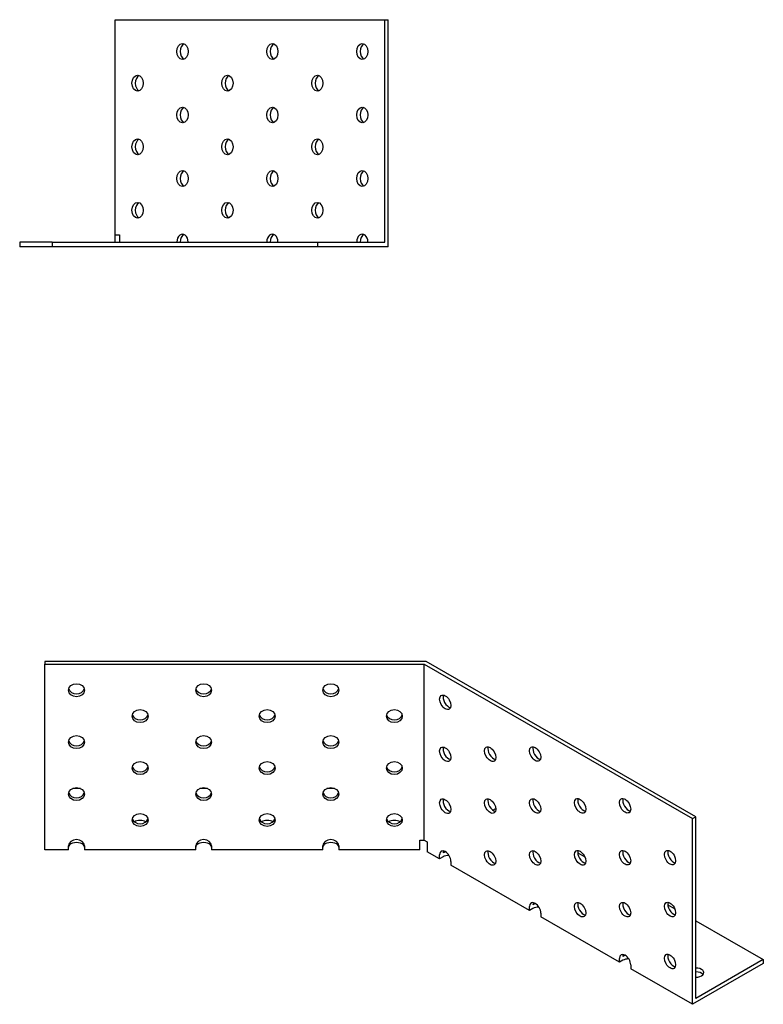
# Model space of a CAD drawing. Units: millimetres. Extents: x 349 to 1165, y 149 to 795.
# Drawn here: x 931 to 1165, y 249 to 559 of the extents above; entities that cross this region are included whole.
import ezdxf

# ---------------------------------------------------------------- set-up
doc = ezdxf.new("R2010")
doc.units = ezdxf.units.MM
doc.layers.add('Part', color=7, linetype='Continuous', lineweight=25)

msp = doc.modelspace()

# ---------------------------------------------------------------- linework, layer by layer
at = {"layer": 'Part'}
for p, q in [((960.93, 491.47), (960.93, 559.17)), ((960.93, 559.17), (1045.78, 559.17)), ((1045.78, 489.17), (1045.78, 559.17)), ((1045.78, 559.17), (1046.84, 559.17)), ((1046.84, 487.67), (1046.84, 559.17)), ((960.93, 491.47), (962.34, 491.47)), ((960.93, 489.17), (960.93, 491.47)), ((962.34, 491.47), (962.34, 489.17)), ((930.93, 489.17), (930.93, 487.67)), ((941.13, 489.17), (930.93, 489.17)), ((941.13, 487.67), (930.93, 487.67)), ((941.13, 489.17), (941.13, 487.67)), ((941.13, 489.17), (1024.57, 489.17)), ((1024.57, 487.67), (941.13, 487.67)), ((1024.57, 489.17), (1024.57, 487.67)), ((1024.57, 489.17), (1045.78, 489.17)), ((1046.84, 487.67), (1024.57, 487.67)), ((1058.8, 357.15), (938.8, 357.15)), ((938.8, 357.15), (938.8, 356.29)), ((1143.65, 308.29), (1058.8, 357.15)), ((938.8, 356.29), (1058.18, 356.29)), ((938.8, 297.83), (938.8, 356.29)), ((1058.18, 356.29), (1142.59, 307.68)), ((1058.18, 300.94), (1058.18, 356.29)), ((950.01, 317.2), (947.59, 317.2)), ((990.01, 317.2), (987.59, 317.2)), ((1030.01, 317.2), (1027.59, 317.2)), ((1079.76, 310.36), (1080.7, 310.91)), ((1142.59, 307.68), (1143.65, 308.29)), ((1142.59, 249.22), (1142.59, 307.68)), ((1143.65, 251.06), (1143.65, 308.29)), ((1056.8, 300.94), (1058.18, 300.94)), ((1056.8, 297.83), (1056.8, 300.94)), ((1058.18, 300.94), (1059.15, 300.38)), ((946.3, 297.83), (938.8, 297.83)), ((946.3, 297.83), (946.3, 299.06)), ((951.3, 299.06), (951.3, 297.83)), ((986.3, 297.83), (951.3, 297.83)), ((986.3, 297.83), (986.3, 299.06)), ((991.3, 299.06), (991.3, 297.83)), ((1026.3, 297.83), (991.3, 297.83)), ((1026.3, 297.83), (1026.3, 299.06)), ((1031.3, 299.06), (1031.3, 297.83)), ((1056.8, 297.83), (1031.3, 297.83)), ((1059.15, 300.38), (1059.15, 297.27)), ((1063.04, 295.03), (1059.15, 297.27)), ((1063.04, 295.03), (1063.04, 296.26)), ((1064.1, 295.64), (1063.04, 295.03)), ((1106.53, 296.87), (1108.71, 295.61)), ((1066.58, 294.22), (1066.58, 293)), ((1091.33, 278.75), (1066.58, 293)), ((1091.33, 278.75), (1091.33, 279.97)), ((1092.39, 279.36), (1091.33, 278.75)), ((1134.82, 280.58), (1137, 279.33)), ((1094.86, 277.94), (1094.86, 276.71)), ((1119.61, 262.46), (1094.86, 276.71)), ((1143.65, 275.49), (1164.87, 263.28)), ((1119.61, 262.46), (1119.61, 263.68)), ((1120.67, 263.07), (1119.61, 262.46)), ((1123.15, 261.65), (1123.15, 260.42)), ((1142.59, 249.22), (1123.15, 260.42)), ((1164.87, 262.05), (1142.59, 249.22)), ((1164.87, 263.28), (1143.65, 251.06)), ((1164.87, 263.28), (1164.87, 262.05))]:
    msp.add_line(p, q, dxfattribs=at)
for centre, major_axis, ratio in [((982.14, 549.17), (0, 2.5), 0.707107), ((1010.42, 549.17), (0, 2.5), 0.707107), ((1038.71, 549.17), (0, 2.5), 0.707107), ((968, 539.17), (0, 2.5), 0.707107), ((996.28, 539.17), (0, 2.5), 0.707107), ((1024.57, 539.17), (0, 2.5), 0.707107), ((982.14, 529.17), (0, 2.5), 0.707107), ((1010.42, 529.17), (0, 2.5), 0.707107), ((1038.71, 529.17), (0, 2.5), 0.707107), ((968, 519.17), (0, 2.5), 0.707107), ((996.28, 519.17), (0, 2.5), 0.707107), ((1024.57, 519.17), (0, 2.5), 0.707107), ((982.14, 509.17), (0, 2.5), 0.707107), ((1010.42, 509.17), (0, 2.5), 0.707107), ((1038.71, 509.17), (0, 2.5), 0.707107), ((968, 499.17), (0, 2.5), 0.707107), ((996.28, 499.17), (0, 2.5), 0.707107), ((1024.57, 499.17), (0, 2.5), 0.707107), ((948.8, 348.11), (-2.5, 0), 0.817547), ((988.8, 348.11), (-2.5, 0), 0.817547), ((1028.8, 348.11), (-2.5, 0), 0.817547), ((1064.81, 344.3), (-1.25, 2.17), 0.578093), ((968.8, 339.94), (-2.5, 0), 0.817547), ((1008.8, 339.94), (-2.5, 0), 0.817547), ((1048.8, 339.94), (-2.5, 0), 0.817547), ((948.8, 331.76), (-2.5, 0), 0.817547), ((988.8, 331.76), (-2.5, 0), 0.817547), ((1028.8, 331.76), (-2.5, 0), 0.817547), ((1064.81, 327.94), (-1.25, 2.17), 0.578093), ((1078.95, 327.98), (-1.25, 2.17), 0.578093), ((1093.1, 328.01), (-1.25, 2.17), 0.578093), ((968.8, 323.59), (-2.5, 0), 0.817547), ((1008.8, 323.59), (-2.5, 0), 0.817547), ((1048.8, 323.59), (-2.5, 0), 0.817547), ((948.8, 315.41), (-2.5, 0), 0.817547), ((988.8, 315.41), (-2.5, 0), 0.817547), ((1028.8, 315.41), (-2.5, 0), 0.817547), ((1064.81, 311.59), (-1.25, 2.17), 0.578093), ((1078.95, 311.62), (-1.25, 2.17), 0.578093), ((1093.1, 311.66), (-1.25, 2.17), 0.578093), ((1107.24, 311.69), (-1.25, 2.17), 0.578093), ((1121.38, 311.72), (-1.25, 2.17), 0.578093), ((968.8, 307.24), (-2.5, 0), 0.817547), ((1008.8, 307.24), (-2.5, 0), 0.817547), ((1048.8, 307.24), (-2.5, 0), 0.817547), ((1078.95, 295.27), (-1.25, 2.17), 0.578093), ((1093.1, 295.31), (-1.25, 2.17), 0.578093), ((1107.24, 295.34), (-1.25, 2.17), 0.578093), ((1121.38, 295.37), (-1.25, 2.17), 0.578093), ((1135.52, 295.4), (-1.25, 2.17), 0.578093), ((1107.24, 278.99), (-1.25, 2.17), 0.578093), ((1121.38, 279.02), (-1.25, 2.17), 0.578093), ((1135.52, 279.05), (-1.25, 2.17), 0.578093), ((1135.52, 262.7), (-1.25, 2.17), 0.578093)]:
    msp.add_ellipse(centre, major_axis=major_axis, ratio=ratio, dxfattribs=at)
for centre, major_axis, ratio, start_param, end_param in [((983.2, 549.17), (0, 2.5), 0.707107, 0.304693, 2.8369), ((1011.48, 549.17), (0, 2.5), 0.707107, 0.304693, 2.8369), ((1039.77, 549.17), (0, 2.5), 0.707107, 0.304693, 2.8369), ((969.06, 539.17), (0, 2.5), 0.707107, 0.304693, 2.8369), ((997.34, 539.17), (0, 2.5), 0.707107, 0.304693, 2.8369), ((1025.63, 539.17), (0, 2.5), 0.707107, 0.304693, 2.8369), ((983.2, 529.17), (0, 2.5), 0.707107, 0.304693, 2.8369), ((1011.48, 529.17), (0, 2.5), 0.707107, 0.304693, 2.8369), ((1039.77, 529.17), (0, 2.5), 0.707107, 0.304693, 2.8369), ((969.06, 519.17), (0, 2.5), 0.707107, 0.304693, 2.8369), ((997.34, 519.17), (0, 2.5), 0.707107, 0.304693, 2.8369), ((1025.63, 519.17), (0, 2.5), 0.707107, 0.304693, 2.8369), ((983.2, 509.17), (0, 2.5), 0.707107, 0.304693, 2.8369), ((1011.48, 509.17), (0, 2.5), 0.707107, 0.304693, 2.8369), ((1039.77, 509.17), (0, 2.5), 0.707107, 0.304693, 2.8369), ((969.06, 499.17), (0, 2.5), 0.707107, 0.304693, 2.8369), ((997.34, 499.17), (0, 2.5), 0.707107, 0.304693, 2.8369), ((1025.63, 499.17), (0, 2.5), 0.707107, 0.304693, 2.8369), ((982.14, 489.17), (0, 2.5), 0.707107, 4.712389, 7.853982), ((983.2, 489.17), (0, 2.5), 0.707107, 0.304693, 1.570796), ((1010.42, 489.17), (0, 2.5), 0.707107, 4.712389, 7.853982), ((1011.48, 489.17), (0, 2.5), 0.707107, 0.304693, 1.570796), ((1038.71, 489.17), (0, 2.5), 0.707107, 4.712389, 7.853982), ((1039.77, 489.17), (0, 2.5), 0.707107, 0.304693, 1.570796), ((948.8, 348.98), (-2.5, 0), 0.817547, 0.212918, 2.928674), ((988.8, 348.98), (-2.5, 0), 0.817547, 0.212918, 2.928674), ((1028.8, 348.98), (-2.5, 0), 0.817547, 0.212918, 2.928674), ((1065.87, 344.91), (1.25, -2.17), 0.578093, 3.578839, 5.845939), ((968.8, 340.8), (-2.5, 0), 0.817547, 0.212918, 2.928674), ((1008.8, 340.8), (-2.5, 0), 0.817547, 0.212918, 2.928674), ((1048.8, 340.8), (-2.5, 0), 0.817547, 0.212918, 2.928674), ((948.8, 332.63), (-2.5, 0), 0.817547, 0.212918, 2.928674), ((988.8, 332.63), (-2.5, 0), 0.817547, 0.212918, 2.928674), ((1028.8, 332.63), (-2.5, 0), 0.817547, 0.212918, 2.928674), ((1065.87, 328.56), (1.25, -2.17), 0.578093, 3.578839, 5.845939), ((1080.01, 328.59), (1.25, -2.17), 0.578093, 3.578839, 5.845939), ((1094.16, 328.62), (1.25, -2.17), 0.578093, 3.578839, 5.845939), ((968.8, 324.45), (-2.5, 0), 0.817547, 0.212918, 2.928674), ((1008.8, 324.45), (-2.5, 0), 0.817547, 0.212918, 2.928674), ((1048.8, 324.45), (-2.5, 0), 0.817547, 0.212918, 2.928674), ((948.8, 316.28), (-2.5, 0), 0.817547, 0.212918, 2.928674), ((988.8, 316.28), (-2.5, 0), 0.817547, 0.212918, 2.928674), ((1028.8, 316.28), (-2.5, 0), 0.817547, 0.212918, 2.928674), ((1065.87, 312.2), (1.25, -2.17), 0.578093, 3.578839, 5.845939), ((1080.01, 312.24), (1.25, -2.17), 0.578093, 3.578839, 5.845939), ((1094.16, 312.27), (1.25, -2.17), 0.578093, 3.578839, 5.845939), ((1108.3, 312.3), (1.25, -2.17), 0.578093, 3.578839, 5.845939), ((1122.44, 312.33), (1.25, -2.17), 0.578093, 3.578839, 5.845939), ((968.8, 308.1), (-2.5, 0), 0.817547, 0.212918, 2.928674), ((968.8, 305.68), (2.5, 0), 0.575862, 0.766747, 2.374846), ((1008.8, 308.1), (-2.5, 0), 0.817547, 0.212918, 2.928674), ((1008.8, 305.68), (2.5, 0), 0.575862, 0.766747, 2.374846), ((1048.8, 308.1), (-2.5, 0), 0.817547, 0.212918, 2.928674), ((1048.8, 305.68), (2.5, 0), 0.575862, 0.766747, 2.374846), ((948.8, 299.06), (-2.5, 0), 0.817547, 3.141593, 6.283185), ((988.8, 299.06), (-2.5, 0), 0.817547, 3.141593, 6.283185), ((1028.8, 299.06), (-2.5, 0), 0.817547, 3.141593, 6.283185), ((948.8, 298.7), (2.5, 0), 0.575862, 0, 3.141593), ((988.8, 298.7), (2.5, 0), 0.575862, 0, 3.141593), ((1028.8, 298.7), (2.5, 0), 0.575862, 0, 3.141593), ((1064.81, 295.24), (-1.25, 2.17), 0.578093, 3.928925, 7.070517), ((1094.16, 295.92), (1.25, -2.17), 0.578093, 3.578839, 5.845939), ((1108.3, 295.95), (1.25, -2.17), 0.578093, 3.578839, 5.845939), ((1122.44, 295.98), (1.25, -2.17), 0.578093, 3.578839, 5.845939), ((1136.58, 296.01), (1.25, -2.17), 0.578093, 3.578839, 5.845939), ((1065.87, 295.85), (1.25, -2.17), 0.578093, 3.578839, 3.928925), ((1065.87, 295.85), (2.5, 0), 0.575862, 1.944317, 2.356194), ((1065.87, 294.63), (-2.5, 0), 0.575862, 4.659642, 5.497787), ((1080.01, 295.88), (1.25, -2.17), 0.578093, 3.578839, 5.845939), ((1093.1, 278.95), (-1.25, 2.17), 0.578093, 3.928925, 7.070517), ((1094.16, 279.57), (1.25, -2.17), 0.578093, 3.578839, 3.928925), ((1094.16, 279.57), (2.5, 0), 0.575862, 1.944317, 2.356194), ((1094.16, 278.34), (-2.5, 0), 0.575862, 4.659642, 5.497787), ((1108.3, 279.6), (1.25, -2.17), 0.578093, 3.578839, 5.845939), ((1122.44, 279.63), (1.25, -2.17), 0.578093, 3.578839, 5.845939), ((1136.58, 279.66), (1.25, -2.17), 0.578093, 3.578839, 5.845939), ((1121.38, 262.67), (-1.25, 2.17), 0.578093, 3.928925, 7.070517), ((1122.44, 263.28), (1.25, -2.17), 0.578093, 3.578839, 3.928925), ((1122.44, 263.28), (2.5, 0), 0.575862, 1.944317, 2.356194), ((1122.44, 262.05), (-2.5, 0), 0.575862, 4.659642, 5.497787), ((1136.58, 263.31), (1.25, -2.17), 0.578093, 3.578839, 5.845939), ((1143.65, 259.21), (2.5, 0), 0.575862, 4.712389, 7.853982), ((1143.65, 257.98), (-2.5, 0), 0.575862, 3.581558, 4.712389)]:
    msp.add_ellipse(centre, major_axis=major_axis, ratio=ratio, start_param=start_param, end_param=end_param, dxfattribs=at)

doc.saveas('drawing.dxf')
